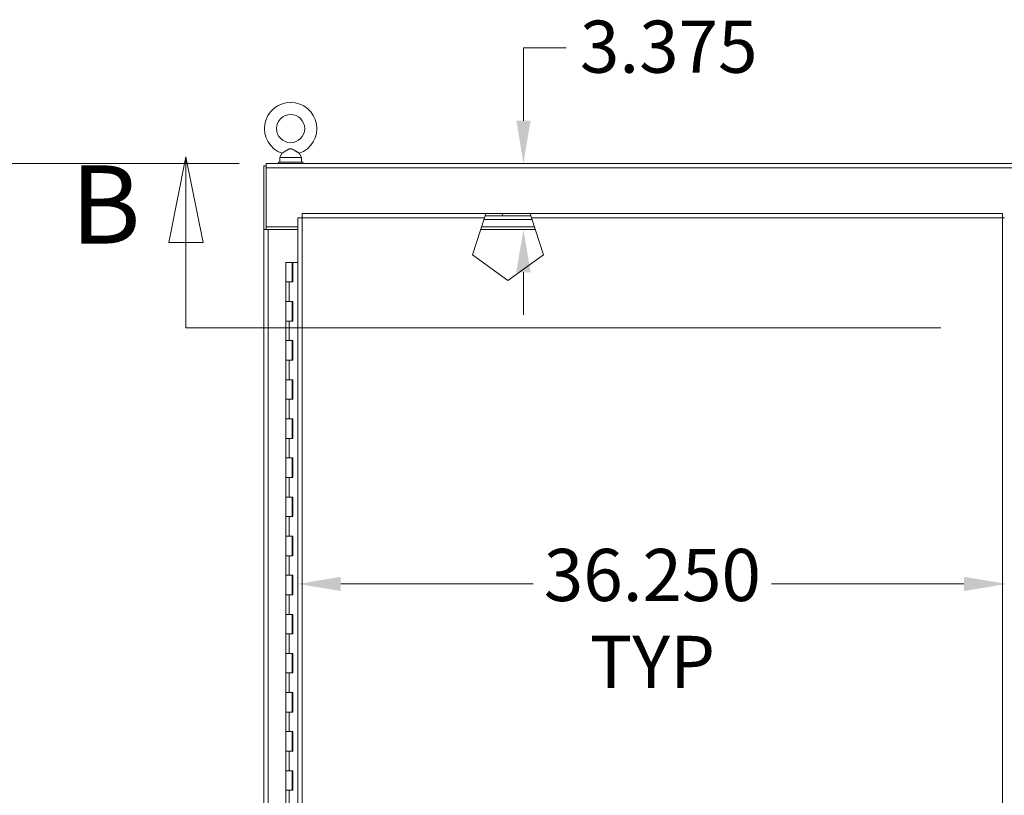
# Model space of a CAD drawing. Units: inches. Extents: x 10 to 366, y 14 to 229.
# Drawn here: x 48 to 98, y 134 to 173 of the extents above; entities that cross this region are included whole.
import ezdxf

# ---------------------------------------------------------------- set-up
doc = ezdxf.new("R2010")
doc.units = ezdxf.units.IN
doc.header["$LTSCALE"] = 22.222222
doc.header["$MEASUREMENT"] = 0
doc.linetypes.add('DOUBLE_DASH_CHAIN', pattern=[1.2403, 0.6614, -0.0827, 0.1654, -0.0827, 0.1654, -0.0827])
for name, color, linetype, lineweight in [('Dimension (ANSI)', 7, 'Continuous', 13), ('Hatch (ANSI)', 7, 'Continuous', 5), ('Section Line (ANSI)', 7, 'DOUBLE_DASH_CHAIN', 13), ('Visible (ANSI)', 7, 'Continuous', 13), ('Visible Narrow (ANSI)', 7, 'Continuous', 18)]:
    doc.layers.add(name, color=color, linetype=linetype, lineweight=lineweight)
doc.styles.add('Label Text (ANSI)', font='tahoma.ttf')
doc.styles.add('Note Text (ANSI)', font='tahoma.ttf')
doc.dimstyles.new('Default (ANSI)', dxfattribs={"dimscale": 22.222222, "dimtxt": 0.12, "dimasz": 0.098425, "dimexe": 0.125, "dimexo": 0.0625, "dimgap": 0.031496, "dimtad": 0, "dimtih": 1, "dimtoh": 1, "dimdec": 3, "dimrnd": 1e-08, "dimzin": 0, "dimdsep": 46, "dimtxsty": 'Note Text (ANSI)', "dimcen": 0.09, "dimdle": 0.393701, "dimclrd": 256, "dimclre": 256, "dimclrt": 256, "dimadec": 0, "dimazin": 1, "dimtfac": 1, "dimtofl": 0, "dimtmove": 0, "dimatfit": 3, "dimfxl": 1, "dimtolj": 1, "dimtzin": 4, "dimlwd": -1, "dimlwe": -1, "dimarcsym": 0})

# ---------------------------------------------------------------- blocks, each defined once
blk = doc.blocks.new('2dTransSection1')
at = {"layer": 'Section Line (ANSI)', "linetype": 'Continuous'}
for p, q in [((2.5344, 7.4825), (2.4951, 7.2856)), ((2.5344, 7.2856), (2.5344, 7.4825)), ((2.5738, 7.2856), (2.5344, 7.4825)), ((2.4951, 7.2856), (2.5738, 7.2856)), ((2.5344, 7.0888), (2.5344, 7.2856)), ((2.5344, 7.0888), (2.6135, 7.0888))]:
    blk.add_line(p, q, dxfattribs=at)
at = {"layer": 'Section Line (ANSI)', "linetype": 'DOUBLE_DASH_CHAIN', "ltscale": 0.118197}
blk.add_line((2.5344, 7.0888), (6.4251, 7.0888), dxfattribs=at)
at = {"layer": 'Section Line (ANSI)', "linetype": 'Continuous', "flags": 128}
blk.add_lwpolyline([(2.5738, 7.2856), (2.5344, 7.4825), (2.4951, 7.2856), (2.5738, 7.2856)], dxfattribs=at)
at = {"layer": 'Section Line (ANSI)'}
blk.add_solid([(2.5738, 7.2856), (2.5344, 7.4825), (2.4951, 7.2856), (2.5738, 7.2856)], dxfattribs=at)
at = {"layer": 'Section Line (ANSI)', "insert": (2.2688, 7.2266), "char_height": 0.18, "attachment_point": 7, "style": 'Label Text (ANSI)'}
blk.add_mtext('B', dxfattribs=at)
blk = doc.blocks.new('*D21')
at = {"layer": 'Defpoints', "color": 0, "transparency": 16777216}
for p in [(98.297, 144.433), (62.047, 134.398), (98.297, 134.398)]:
    blk.add_point(p, dxfattribs=at)
at = {"layer": 'Dimension (ANSI)', "transparency": 16777216}
for p, q in [((64.234, 144.433), (74.072, 144.433)), ((96.109, 144.433), (86.271, 144.433))]:
    blk.add_line(p, q, dxfattribs=at)
for points in [[(64.234, 144.797), (64.234, 144.068), (62.047, 144.433)], [(96.109, 144.797), (96.109, 144.068), (98.297, 144.433)]]:
    blk.add_solid(points, dxfattribs=at)
at = {"layer": 'Dimension (ANSI)', "transparency": 16777216, "insert": (80.172, 146.224), "char_height": 2.6667, "attachment_point": 2, "style": 'Note Text (ANSI)'}
blk.add_mtext('\\A1;36.250\\PTYP', dxfattribs=at)
blk = doc.blocks.new('*D26')
at = {"layer": 'Defpoints', "color": 0, "transparency": 16777216}
for p in [(73.578, 165.939), (73.578, 162.564), (73.578, 162.564)]:
    blk.add_point(p, dxfattribs=at)
at = {"layer": 'Dimension (ANSI)', "transparency": 16777216}
for p, q in [((75.765, 171.856), (73.578, 171.856)), ((73.578, 171.856), (73.578, 170.314)), ((73.578, 168.126), (73.578, 170.314)), ((73.578, 160.377), (73.578, 158.19))]:
    blk.add_line(p, q, dxfattribs=at)
for points in [[(73.214, 168.126), (73.943, 168.126), (73.578, 165.939)], [(73.214, 160.377), (73.943, 160.377), (73.578, 162.564)]]:
    blk.add_solid(points, dxfattribs=at)
at = {"layer": 'Dimension (ANSI)', "transparency": 16777216, "insert": (76.465, 173.245), "char_height": 2.6667, "attachment_point": 1, "style": 'Note Text (ANSI)'}
blk.add_mtext('\\A1;3.375', dxfattribs=at)
blk = doc.blocks.new('*D27')
at = {"layer": 'Defpoints', "color": 0, "transparency": 16777216}
for p in [(46.423, 165.939), (60.422, 165.939), (60.422, 93.814)]:
    blk.add_point(p, dxfattribs=at)
at = {"layer": 'Dimension (ANSI)', "transparency": 16777216}
for p, q in [((59.033, 165.939), (43.646, 165.939)), ((46.423, 163.752), (46.423, 131.965)), ((46.423, 96.001), (46.423, 127.788)), ((59.033, 93.814), (43.646, 93.814))]:
    blk.add_line(p, q, dxfattribs=at)
for points in [[(46.059, 163.752), (46.788, 163.752), (46.423, 165.939)], [(46.059, 96.001), (46.788, 96.001), (46.423, 93.814)]]:
    blk.add_solid(points, dxfattribs=at)
at = {"layer": 'Dimension (ANSI)', "transparency": 16777216, "insert": (41.047, 131.265), "char_height": 2.6667, "attachment_point": 1, "style": 'Note Text (ANSI)'}
blk.add_mtext('\\A1;72.125', dxfattribs=at)

msp = doc.modelspace()

# ---------------------------------------------------------------- hatches: boundary and pattern name
at = {"layer": 'Hatch (ANSI)'}
h = msp.add_hatch(dxfattribs=at)
h.set_pattern_fill('ANSI31', color=256, scale=22.222, angle=75, style=0)
h.paths.add_polyline_path([(71.6625, 163.3771), (71.6217, 163.2521), (73.9548, 163.2521), (73.9143, 163.3771)])
h = msp.add_hatch(dxfattribs=at)
h.set_pattern_fill('ANSI31', color=256, scale=22.222, angle=-15, style=0)
h.paths.add_polyline_path([(74.1316, 162.7054), (71.4432, 162.7054), (71.5603, 163.0641), (74.0156, 163.0641)])

# ---------------------------------------------------------------- linework, layer by layer
at = {"layer": 'Visible (ANSI)'}
for p, q in [((61.2284, 166.4571), (61.1116, 166.2516)), ((61.1116, 166.2516), (62.2316, 166.2516)), ((61.1116, 166.2516), (61.1116, 166.0016)), ((62.1149, 166.4571), (62.2316, 166.2516)), ((62.2316, 166.2516), (62.2316, 166.0016)), ((60.4216, 165.8141), (60.2966, 165.8141)), ((60.2966, 165.8141), (60.2966, 162.5643)), ((60.4216, 165.7204), (60.4216, 165.9391)), ((60.4216, 165.9391), (138.6716, 165.9391)), ((60.4216, 165.7204), (60.4216, 162.6891)), ((62.2966, 166.0016), (61.0466, 166.0016)), ((61.0466, 166.0016), (61.0466, 165.9391)), ((62.2966, 166.0016), (62.2966, 165.9391)), ((62.0466, 100.5905), (62.0466, 163.1637)), ((62.1716, 163.1637), (62.0466, 163.1637)), ((62.26, 163.3771), (71.6625, 163.3771)), ((62.26, 163.2521), (62.26, 163.3771)), ((70.9741, 161.2682), (71.5911, 163.1584)), ((71.6625, 163.3771), (71.5911, 163.1584)), ((73.9548, 163.2521), (71.6217, 163.2521)), ((71.6625, 163.3771), (73.9143, 163.3771)), ((73.9851, 163.1584), (73.9143, 163.3771)), ((73.9143, 163.3771), (98.0832, 163.3771)), ((73.9851, 163.1584), (74.598, 161.2634)), ((98.0832, 163.2521), (98.0832, 163.3771)), ((62.0466, 162.6891), (60.4216, 162.6891)), ((60.4216, 162.5643), (60.4216, 162.6891)), ((74.1316, 162.7054), (71.4432, 162.7054)), ((71.5603, 163.0641), (74.0156, 163.0641)), ((60.2966, 162.5643), (60.4216, 162.5643)), ((60.2966, 162.5641), (60.2966, 162.5643)), ((60.5154, 162.5641), (60.2966, 162.5641)), ((60.2966, 101.1891), (60.2966, 162.5641)), ((60.4216, 162.5643), (60.4216, 162.5641)), ((62.0466, 162.5641), (60.5154, 162.5641)), ((74.1773, 162.5641), (71.3971, 162.5641)), ((72.7843, 159.9493), (70.9741, 161.2682)), ((74.598, 161.2634), (72.7843, 159.9493)), ((61.4192, 160.8771), (61.7492, 160.8771)), ((61.4192, 159.8771), (61.4192, 160.8771)), ((61.7715, 160.8771), (61.7492, 160.8771)), ((61.7492, 159.8771), (61.7492, 160.8771)), ((61.7715, 159.8771), (61.7715, 160.8771)), ((61.7715, 160.8771), (61.7781, 160.8771)), ((61.7781, 160.8771), (61.7781, 159.8771)), ((62.0466, 160.8771), (61.7781, 160.8771)), ((61.5989, 159.8771), (61.4192, 159.8771)), ((61.4192, 159.8771), (61.5989, 159.8771)), ((61.4192, 158.8771), (61.4192, 159.8771)), ((61.7781, 159.8771), (61.5989, 159.8771)), ((61.4192, 158.8771), (61.5989, 158.8771)), ((61.4192, 157.8771), (61.4192, 158.8771)), ((61.5989, 158.8771), (61.4192, 158.8771)), ((61.5989, 158.8771), (61.7781, 158.8771)), ((61.7492, 157.8771), (61.7492, 158.8771)), ((61.7715, 157.8771), (61.7715, 158.8771)), ((61.7781, 158.8771), (61.7781, 157.8771)), ((61.5989, 157.8771), (61.4192, 157.8771)), ((61.4192, 157.8771), (61.5989, 157.8771)), ((61.4192, 156.8771), (61.4192, 157.8771)), ((61.7781, 157.8771), (61.5989, 157.8771)), ((61.4192, 156.8771), (61.5989, 156.8771)), ((61.4192, 155.8771), (61.4192, 156.8771)), ((61.5989, 156.8771), (61.4192, 156.8771)), ((61.5989, 156.8771), (61.7781, 156.8771)), ((61.7492, 155.8771), (61.7492, 156.8771)), ((61.7715, 155.8771), (61.7715, 156.8771)), ((61.7781, 156.8771), (61.7781, 155.8771)), ((61.5989, 155.8771), (61.4192, 155.8771)), ((61.4192, 155.8771), (61.5989, 155.8771)), ((61.4192, 154.8771), (61.4192, 155.8771)), ((61.7781, 155.8771), (61.5989, 155.8771)), ((61.4192, 154.8771), (61.5989, 154.8771)), ((61.4192, 153.8771), (61.4192, 154.8771)), ((61.5989, 154.8771), (61.4192, 154.8771)), ((61.5989, 154.8771), (61.7781, 154.8771)), ((61.7492, 153.8771), (61.7492, 154.8771)), ((61.7715, 153.8771), (61.7715, 154.8771)), ((61.7781, 154.8771), (61.7781, 153.8771)), ((61.5989, 153.8771), (61.4192, 153.8771)), ((61.4192, 153.8771), (61.5989, 153.8771)), ((61.4192, 152.8771), (61.4192, 153.8771)), ((61.7781, 153.8771), (61.5989, 153.8771)), ((61.4192, 152.8771), (61.5989, 152.8771)), ((61.4192, 151.8771), (61.4192, 152.8771)), ((61.5989, 152.8771), (61.4192, 152.8771)), ((61.5989, 152.8771), (61.7781, 152.8771)), ((61.7492, 151.8771), (61.7492, 152.8771)), ((61.7715, 151.8771), (61.7715, 152.8771)), ((61.7781, 152.8771), (61.7781, 151.8771)), ((61.5989, 151.8771), (61.4192, 151.8771)), ((61.4192, 151.8771), (61.5989, 151.8771)), ((61.4192, 150.8771), (61.4192, 151.8771)), ((61.7781, 151.8771), (61.5989, 151.8771)), ((61.4192, 150.8771), (61.5989, 150.8771)), ((61.4192, 149.8771), (61.4192, 150.8771)), ((61.5989, 150.8771), (61.4192, 150.8771)), ((61.5989, 150.8771), (61.7781, 150.8771)), ((61.7492, 149.8771), (61.7492, 150.8771)), ((61.7715, 149.8771), (61.7715, 150.8771)), ((61.7781, 150.8771), (61.7781, 149.8771)), ((61.5989, 149.8771), (61.4192, 149.8771)), ((61.4192, 149.8771), (61.5989, 149.8771)), ((61.4192, 148.8771), (61.4192, 149.8771)), ((61.7781, 149.8771), (61.5989, 149.8771)), ((61.4192, 148.8771), (61.5989, 148.8771)), ((61.4192, 147.8771), (61.4192, 148.8771)), ((61.5989, 148.8771), (61.4192, 148.8771)), ((61.5989, 148.8771), (61.7781, 148.8771)), ((61.7492, 147.8771), (61.7492, 148.8771)), ((61.7715, 147.8771), (61.7715, 148.8771)), ((61.7781, 148.8771), (61.7781, 147.8771)), ((61.5989, 147.8771), (61.4192, 147.8771)), ((61.4192, 147.8771), (61.5989, 147.8771)), ((61.4192, 146.8771), (61.4192, 147.8771)), ((61.7781, 147.8771), (61.5989, 147.8771)), ((61.4192, 146.8771), (61.5989, 146.8771)), ((61.4192, 145.8771), (61.4192, 146.8771)), ((61.5989, 146.8771), (61.4192, 146.8771)), ((61.5989, 146.8771), (61.7781, 146.8771)), ((61.7492, 145.8771), (61.7492, 146.8771)), ((61.7715, 145.8771), (61.7715, 146.8771)), ((61.7781, 146.8771), (61.7781, 145.8771)), ((61.5989, 145.8771), (61.4192, 145.8771)), ((61.4192, 145.8771), (61.5989, 145.8771)), ((61.4192, 144.8771), (61.4192, 145.8771)), ((61.7781, 145.8771), (61.5989, 145.8771)), ((61.4192, 144.8771), (61.5989, 144.8771)), ((61.4192, 143.8771), (61.4192, 144.8771)), ((61.5989, 144.8771), (61.4192, 144.8771)), ((61.5989, 144.8771), (61.7781, 144.8771)), ((61.7492, 143.8771), (61.7492, 144.8771)), ((61.7715, 143.8771), (61.7715, 144.8771)), ((61.7781, 144.8771), (61.7781, 143.8771)), ((61.5989, 143.8771), (61.4192, 143.8771)), ((61.4192, 143.8771), (61.5989, 143.8771)), ((61.4192, 142.8771), (61.4192, 143.8771)), ((61.7781, 143.8771), (61.5989, 143.8771)), ((61.4192, 142.8771), (61.5989, 142.8771)), ((61.4192, 141.8771), (61.4192, 142.8771)), ((61.5989, 142.8771), (61.4192, 142.8771)), ((61.5989, 142.8771), (61.7781, 142.8771)), ((61.7492, 141.8771), (61.7492, 142.8771)), ((61.7715, 141.8771), (61.7715, 142.8771)), ((61.7781, 142.8771), (61.7781, 141.8771)), ((61.5989, 141.8771), (61.4192, 141.8771)), ((61.4192, 141.8771), (61.5989, 141.8771)), ((61.4192, 140.8771), (61.4192, 141.8771)), ((61.7781, 141.8771), (61.5989, 141.8771)), ((61.4192, 140.8771), (61.5989, 140.8771)), ((61.4192, 139.8771), (61.4192, 140.8771)), ((61.5989, 140.8771), (61.4192, 140.8771)), ((61.5989, 140.8771), (61.7781, 140.8771)), ((61.7492, 139.8771), (61.7492, 140.8771)), ((61.7715, 139.8771), (61.7715, 140.8771)), ((61.7781, 140.8771), (61.7781, 139.8771)), ((61.5989, 139.8771), (61.4192, 139.8771)), ((61.4192, 139.8771), (61.5989, 139.8771)), ((61.4192, 138.8771), (61.4192, 139.8771)), ((61.7781, 139.8771), (61.5989, 139.8771)), ((61.4192, 138.8771), (61.5989, 138.8771)), ((61.4192, 137.8771), (61.4192, 138.8771)), ((61.5989, 138.8771), (61.4192, 138.8771)), ((61.5989, 138.8771), (61.7781, 138.8771)), ((61.7492, 137.8771), (61.7492, 138.8771)), ((61.7715, 137.8771), (61.7715, 138.8771)), ((61.7781, 138.8771), (61.7781, 137.8771)), ((61.5989, 137.8771), (61.4192, 137.8771)), ((61.4192, 137.8771), (61.5989, 137.8771)), ((61.4192, 136.8771), (61.4192, 137.8771)), ((61.7781, 137.8771), (61.5989, 137.8771)), ((61.4192, 136.8771), (61.5989, 136.8771)), ((61.4192, 135.8771), (61.4192, 136.8771)), ((61.5989, 136.8771), (61.4192, 136.8771)), ((61.5989, 136.8771), (61.7781, 136.8771)), ((61.7492, 135.8771), (61.7492, 136.8771)), ((61.7715, 135.8771), (61.7715, 136.8771)), ((61.7781, 136.8771), (61.7781, 135.8771)), ((61.5989, 135.8771), (61.4192, 135.8771)), ((61.4192, 135.8771), (61.5989, 135.8771)), ((61.4192, 134.8771), (61.4192, 135.8771)), ((61.7781, 135.8771), (61.5989, 135.8771)), ((61.4192, 134.8771), (61.5989, 134.8771)), ((61.4192, 133.8771), (61.4192, 134.8771)), ((61.5989, 134.8771), (61.4192, 134.8771)), ((61.5989, 134.8771), (61.7781, 134.8771)), ((61.7492, 133.8771), (61.7492, 134.8771)), ((61.7715, 133.8771), (61.7715, 134.8771)), ((61.7781, 134.8771), (61.7781, 133.8771)), ((61.5989, 133.8771), (61.4192, 133.8771)), ((61.4192, 133.8771), (61.5989, 133.8771)), ((61.4192, 132.8771), (61.4192, 133.8771)), ((61.7781, 133.8771), (61.5989, 133.8771))]:
    msp.add_line(p, q, dxfattribs=at)
at = {"layer": 'Visible (ANSI)', "flags": 128}
for points in [[(61.6716, 166.6916), (61.6527, 166.6906), (61.6327, 166.6874), (61.6114, 166.6818), (61.5886, 166.6737), (61.5651, 166.6634), (61.5411, 166.6514), (61.5167, 166.638), (61.4918, 166.6236), (61.467, 166.6085), (61.4426, 166.5934), (61.4187, 166.5784), (61.3955, 166.5636), (61.373, 166.5491), (61.3514, 166.5352), (61.3308, 166.522), (61.3115, 166.5097), (61.2936, 166.4983), (61.2774, 166.488), (61.2631, 166.4789), (61.251, 166.4713), (61.2413, 166.4652), (61.2341, 166.4607), (61.2298, 166.458), (61.2284, 166.4571)], [(62.1149, 166.4571), (62.1134, 166.458), (62.1091, 166.4607), (62.102, 166.4652), (62.0923, 166.4713), (62.0803, 166.4789), (62.0662, 166.4878), (62.0502, 166.4979), (62.0326, 166.5091), (62.0137, 166.5212), (61.9936, 166.5341), (61.9726, 166.5476), (61.9507, 166.5616), (61.9282, 166.576), (61.9051, 166.5906), (61.8815, 166.6053), (61.8575, 166.6199), (61.8335, 166.6341), (61.8096, 166.6475), (61.786, 166.6597), (61.7626, 166.6704), (61.7396, 166.6793), (61.7168, 166.686), (61.6944, 166.6902), (61.6716, 166.6916)], [(62.0466, 163.1637), (62.0471, 163.1635), (62.0485, 163.1633), (62.0508, 163.1631), (62.0541, 163.1629), (62.0582, 163.1626), (62.0633, 163.1624), (62.0692, 163.1622), (62.0759, 163.162), (62.0835, 163.1617), (62.0918, 163.1615), (62.1009, 163.1613), (62.1107, 163.1611), (62.1211, 163.1608), (62.1322, 163.1606), (62.1438, 163.1604), (62.156, 163.1602), (62.1686, 163.16), (62.1817, 163.1597), (62.1951, 163.1595), (62.2088, 163.1593), (62.2227, 163.1591), (62.2368, 163.1588), (62.2511, 163.1586), (62.2654, 163.1584)], [(62.2654, 163.1584), (62.2592, 163.1586), (62.2531, 163.1588), (62.2471, 163.1591), (62.2411, 163.1593), (62.2352, 163.1595), (62.2295, 163.1597), (62.2239, 163.16), (62.2185, 163.1602), (62.2133, 163.1604), (62.2083, 163.1606), (62.2036, 163.1608), (62.1991, 163.1611), (62.1949, 163.1613), (62.191, 163.1615), (62.1874, 163.1617), (62.1842, 163.162), (62.1813, 163.1622), (62.1788, 163.1624), (62.1766, 163.1626), (62.1748, 163.1629), (62.1734, 163.1631), (62.1724, 163.1633), (62.1718, 163.1635), (62.1716, 163.1637)], [(62.2654, 163.1584), (62.2652, 163.1727), (62.2649, 163.1869), (62.2647, 163.2011), (62.2645, 163.215), (62.2643, 163.2287), (62.264, 163.2421), (62.2638, 163.2551), (62.2636, 163.2678), (62.2634, 163.2799), (62.2631, 163.2916), (62.2629, 163.3026), (62.2627, 163.3131), (62.2625, 163.3228), (62.2623, 163.3319), (62.262, 163.3403), (62.2618, 163.3478), (62.2616, 163.3546), (62.2614, 163.3605), (62.2611, 163.3655), (62.2609, 163.3697), (62.2607, 163.3729), (62.2605, 163.3753), (62.2602, 163.3767), (62.26, 163.3771)], [(62.2654, 163.1584), (62.2652, 163.1645), (62.2649, 163.1706), (62.2647, 163.1767), (62.2645, 163.1826), (62.2643, 163.1885), (62.264, 163.1943), (62.2638, 163.1999), (62.2636, 163.2053), (62.2634, 163.2105), (62.2631, 163.2155), (62.2629, 163.2202), (62.2627, 163.2247), (62.2625, 163.2289), (62.2623, 163.2328), (62.262, 163.2363), (62.2618, 163.2396), (62.2616, 163.2425), (62.2614, 163.245), (62.2611, 163.2472), (62.2609, 163.2489), (62.2607, 163.2503), (62.2605, 163.2513), (62.2602, 163.2519), (62.26, 163.2521)], [(98.0832, 163.3771), (98.083, 163.3767), (98.0828, 163.3753), (98.0826, 163.3729), (98.0823, 163.3697), (98.0821, 163.3655), (98.0819, 163.3605), (98.0817, 163.3546), (98.0815, 163.3478), (98.0812, 163.3403), (98.081, 163.3319), (98.0808, 163.3228), (98.0806, 163.3131), (98.0803, 163.3026), (98.0801, 163.2916), (98.0799, 163.2799), (98.0797, 163.2678), (98.0794, 163.2551), (98.0792, 163.2421), (98.079, 163.2287), (98.0788, 163.215), (98.0785, 163.2011), (98.0783, 163.1869), (98.0781, 163.1727), (98.0779, 163.1584)], [(98.0779, 163.1584), (98.0781, 163.1645), (98.0783, 163.1706), (98.0785, 163.1767), (98.0788, 163.1826), (98.079, 163.1885), (98.0792, 163.1943), (98.0794, 163.1999), (98.0797, 163.2053), (98.0799, 163.2105), (98.0801, 163.2155), (98.0803, 163.2202), (98.0806, 163.2247), (98.0808, 163.2289), (98.081, 163.2328), (98.0812, 163.2363), (98.0815, 163.2396), (98.0817, 163.2425), (98.0819, 163.245), (98.0821, 163.2472), (98.0823, 163.2489), (98.0826, 163.2503), (98.0828, 163.2513), (98.083, 163.2519), (98.0832, 163.2521)], [(98.0779, 163.1584), (98.084, 163.1586), (98.0901, 163.1588), (98.0962, 163.1591), (98.1021, 163.1593), (98.108, 163.1595), (98.1138, 163.1597), (98.1193, 163.16), (98.1248, 163.1602), (98.13, 163.1604), (98.1349, 163.1606), (98.1397, 163.1608), (98.1442, 163.1611), (98.1484, 163.1613), (98.1523, 163.1615), (98.1558, 163.1617), (98.1591, 163.162), (98.162, 163.1622), (98.1645, 163.1624), (98.1667, 163.1626), (98.1684, 163.1629), (98.1698, 163.1631), (98.1708, 163.1633), (98.1714, 163.1635), (98.1716, 163.1637)], [(98.0779, 163.1584), (98.0922, 163.1586), (98.1064, 163.1588), (98.1206, 163.1591), (98.1345, 163.1593), (98.1482, 163.1595), (98.1616, 163.1597), (98.1746, 163.16)]]:
    msp.add_lwpolyline(points, dxfattribs=at)
at = {"layer": 'Visible (ANSI)'}
msp.add_circle((61.6716, 167.7216), 0.72, dxfattribs=at)
msp.add_arc((61.6716, 167.7216), 1.34, 289.31735, 250.68265, dxfattribs=at)
at = {"layer": 'Visible Narrow (ANSI)'}
for p, q in [((60.4216, 165.7204), (138.6716, 165.7204)), ((71.5911, 163.1584), (62.2654, 163.1584)), ((62.2654, 163.1584), (62.2654, 100.5959)), ((98.0779, 163.1584), (73.9851, 163.1584)), ((98.0779, 100.5959), (98.0779, 163.1584)), ((60.5154, 101.1891), (60.5154, 162.5641)), ((61.5989, 158.8771), (61.5989, 159.8771)), ((61.5989, 156.8771), (61.5989, 157.8771)), ((61.5989, 154.8771), (61.5989, 155.8771)), ((61.5989, 152.8771), (61.5989, 153.8771)), ((61.5989, 150.8771), (61.5989, 151.8771)), ((61.5989, 148.8771), (61.5989, 149.8771)), ((61.5989, 146.8771), (61.5989, 147.8771)), ((61.5989, 144.8771), (61.5989, 145.8771)), ((61.5989, 142.8771), (61.5989, 143.8771)), ((61.5989, 140.8771), (61.5989, 141.8771)), ((61.5989, 138.8771), (61.5989, 139.8771)), ((61.5989, 136.8771), (61.5989, 137.8771)), ((61.5989, 134.8771), (61.5989, 135.8771)), ((61.5989, 132.8771), (61.5989, 133.8771))]:
    msp.add_line(p, q, dxfattribs=at)

# ---------------------------------------------------------------- block references
at = {"layer": 'Section Line (ANSI)', "xscale": 22.22222222222222, "yscale": 22.22222222222222, "zscale": 22.22222222222222}
msp.add_blockref('2dTransSection1', (0, 0), dxfattribs=at)

# ---------------------------------------------------------------- dimensions: what is measured, and where the dimension line sits
at = {"layer": 'Dimension (ANSI)'}
for base, p1, p2, angle, override, picture, middle in [((73.5782, 162.5641), (73.5782, 165.9391), (73.5782, 162.5641), 270, {"dimdec": 3, "dimse1": 1, "dimse2": 1, "dimtp": 0, "dimtm": 0, "dimtdec": 2, "dimtmove": 1, "dimatfit": 1}, '*D26', (73.7109, 171.856)), ((46.4234, 165.9391), (60.4216, 93.8141), (60.4216, 165.9391), 90, {"dimdec": 3, "dimtp": 0, "dimtm": 0, "dimtdec": 2, "dimatfit": 1}, '*D27', (46.4234, 129.8766))]:
    dim = msp.add_linear_dim(base=base, p1=p1, p2=p2, angle=angle, dimstyle='Default (ANSI)', override=override, dxfattribs=at)
    dim.commit()
    dim.dimension.update_dxf_attribs({"geometry": picture, "text_midpoint": middle, "dimtype": 160})
dim = msp.add_linear_dim(base=(98.2966, 144.4327), p1=(62.0466, 134.3982), p2=(98.2966, 134.3982), text='<>\\PTYP', dimstyle='Default (ANSI)', override={"dimtih": 0, "dimtoh": 0, "dimdec": 3, "dimse1": 1, "dimse2": 1, "dimtp": 0, "dimtm": 0, "dimtdec": 2, "dimatfit": 1, "dimtvp": -0.25}, dxfattribs=at)
dim.commit()
dim.dimension.update_dxf_attribs({"geometry": '*D21', "text_midpoint": (80.1716, 144.4327), "dimtype": 160})

doc.saveas('drawing.dxf')
